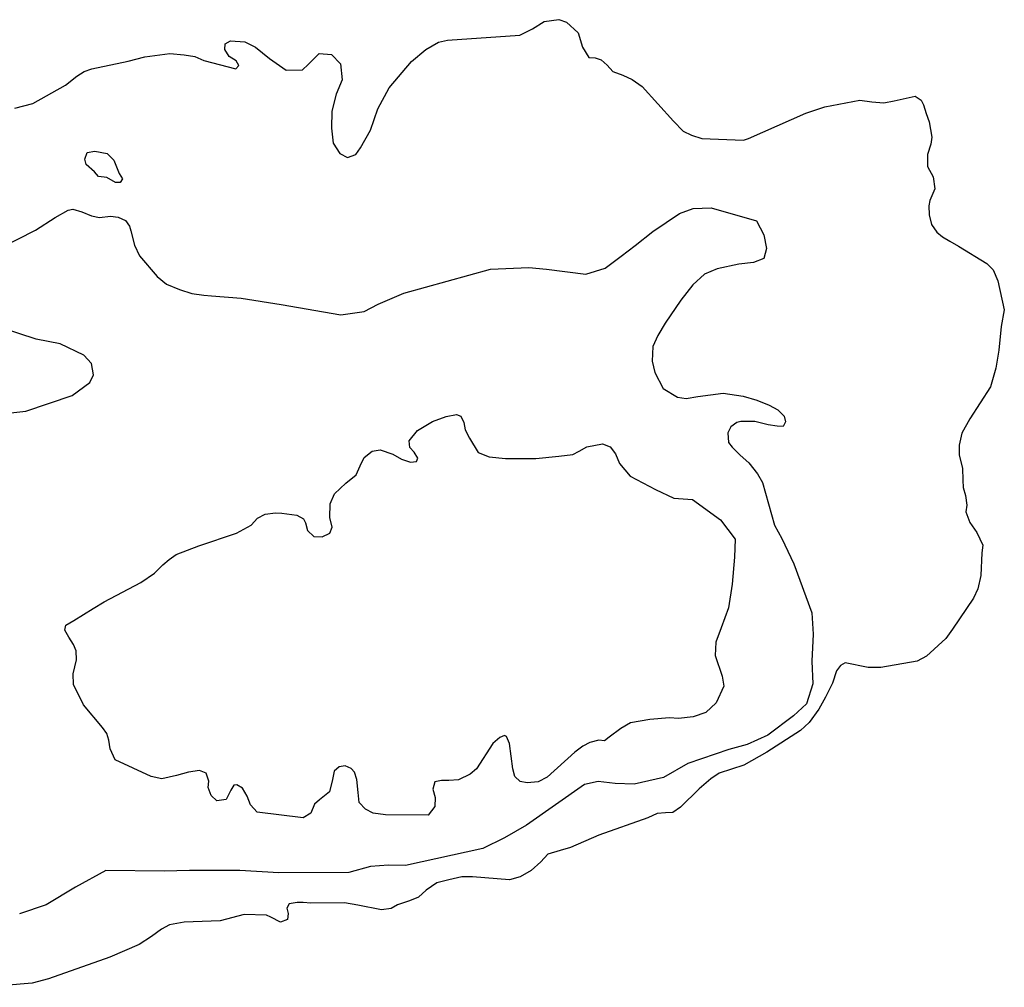
# Model space of a CAD drawing. Extents: x 285990 to 327345, y 6473441 to 6544271.
# Drawn here: x 316416 to 316551, y 6482769 to 6482902 of the extents above; entities that cross this region are included whole.
import ezdxf

# ---------------------------------------------------------------- set-up
doc = ezdxf.new("R2010")
doc.units = 0
doc.header["$MEASUREMENT"] = 0
doc.layers.add('inukjuak_hypso', color=9, linetype='Continuous')

msp = doc.modelspace()

# ---------------------------------------------------------------- linework, layer by layer
at = {"layer": 'inukjuak_hypso'}
for points in [[(316460.93, 6482883.1), (316462.05, 6482883.51), (316462.71, 6482884.41), (316464.06, 6482886.85), (316465.1, 6482889.78), (316466.62, 6482892.66), (316469.73, 6482896.31), (316471.67, 6482897.95), (316473.42, 6482898.96), (316474.67, 6482899.22), (316484.6, 6482899.92), (316486.35, 6482900.79), (316487.94, 6482901.81), (316489.96, 6482902.05), (316491.02, 6482901.69), (316492.65, 6482900.23), (316493.25, 6482898.27), (316494.11, 6482896.84), (316494.96, 6482896.8), (316495.81, 6482896.54), (316496.61, 6482895.81), (316497.42, 6482894.93), (316498.79, 6482894.41), (316500.07, 6482893.82), (316501.42, 6482892.84), (316505.75, 6482888.09), (316507.08, 6482886.72), (316508.21, 6482886.14), (316509.65, 6482885.69), (316515.36, 6482885.47), (316516.07, 6482885.68), (316523.96, 6482889.18), (316526.55, 6482890.08), (316531.39, 6482890.98), (316533, 6482890.76), (316534.69, 6482890.62), (316536.09, 6482890.88), (316538.98, 6482891.54), (316539.8, 6482890.97), (316540.15, 6482890.33), (316540.49, 6482889.15), (316540.9, 6482887.98), (316541.26, 6482885.87), (316541.14, 6482884.94), (316540.68, 6482883.49), (316540.68, 6482881.86), (316541.46, 6482880.43), (316541.69, 6482878.8), (316540.99, 6482877.19), (316540.88, 6482876.42), (316540.9, 6482875.19), (316541.23, 6482873.85), (316541.94, 6482872.81), (316542.76, 6482872.16), (316543.74, 6482871.58), (316544.94, 6482870.91), (316548.84, 6482868.52), (316549.72, 6482867.63), (316550.35, 6482866.14), (316551.24, 6482862.15), (316550.82, 6482859.84), (316550.51, 6482856.59), (316550.08, 6482854.12), (316549.34, 6482851.52), (316546.5, 6482847.13), (316545.41, 6482845.16), (316545.02, 6482843.54), (316545.03, 6482842.14), (316545.49, 6482840.35), (316545.56, 6482838.72), (316545.59, 6482837.7), (316545.92, 6482836.61), (316546.09, 6482835.28), (316545.97, 6482834.36), (316546.51, 6482832.86), (316547.46, 6482831.5), (316548.29, 6482829.77), (316548.17, 6482828.69), (316548.01, 6482825.59), (316547.62, 6482823.74), (316547.02, 6482822.45), (316544.12, 6482818.22), (316543.2, 6482816.93), (316540.54, 6482814.48), (316539.27, 6482813.82), (316534.28, 6482812.93), (316532.51, 6482812.92), (316529.36, 6482813.57), (316528.73, 6482813.22), (316528.15, 6482812.46), (316527.61, 6482810.77), (316526.67, 6482808.87), (316525.74, 6482807.2), (316524.42, 6482805.39), (316523.2, 6482804.27)], [(316415.15, 6482889.86), (316417.62, 6482890.52), (316422.12, 6482893.02), (316423.66, 6482894.28), (316424.71, 6482894.92), (316425.74, 6482895.27), (316430.74, 6482896.35), (316433.05, 6482896.93), (316436.46, 6482897.39), (316438.44, 6482897.21), (316439.92, 6482896.98), (316441.17, 6482896.45), (316445.55, 6482895.29), (316445.96, 6482895.73), (316445.58, 6482896.38), (316444.65, 6482896.97), (316444.06, 6482897.95), (316444.09, 6482898.73), (316444.81, 6482899.15), (316446.77, 6482898.98), (316448.25, 6482898.28), (316450.17, 6482896.69), (316452.49, 6482895.09), (316454.7, 6482895.15), (316455.51, 6482895.88), (316456.99, 6482897.38), (316458.72, 6482897.28), (316459.94, 6482895.97), (316460.18, 6482893.77), (316459.33, 6482891.78), (316458.77, 6482889.47), (316458.69, 6482887.12), (316458.95, 6482885.08), (316459.85, 6482883.63), (316460.93, 6482883.1)], [(316424.76, 6482882.84), (316425.11, 6482883.76)], [(316425.11, 6482883.76), (316426.14, 6482883.94)], [(316426.14, 6482883.94), (316427.86, 6482883.62)], [(316427.86, 6482883.62), (316428.78, 6482882.72)], [(316424.98, 6482882.13), (316424.76, 6482882.84)], [(316428.78, 6482882.72), (316429.5, 6482880.88)], [(316426.12, 6482881.14), (316424.98, 6482882.13)], [(316426.66, 6482880.49), (316426.12, 6482881.14)], [(316429.5, 6482880.88), (316429.95, 6482880.16)], [(316427.83, 6482880.34), (316426.66, 6482880.49)], [(316428.99, 6482879.66), (316427.83, 6482880.34)], [(316429.62, 6482879.63), (316428.99, 6482879.66)], [(316429.95, 6482880.16), (316429.62, 6482879.63)], [(316408.53, 6482868.29), (316417.99, 6482873.11), (316420.72, 6482874.85), (316422.48, 6482875.85), (316423.11, 6482875.98), (316424.37, 6482875.6), (316425.69, 6482875.06), (316426.78, 6482874.85), (316428.29, 6482875.02), (316429.38, 6482874.88), (316430.39, 6482874.43), (316430.92, 6482873.63), (316431.13, 6482873), (316431.62, 6482871.02), (316432.28, 6482869.58), (316434.71, 6482866.73), (316436.02, 6482865.65), (316437.81, 6482864.93), (316439.52, 6482864.37), (316441.17, 6482864.14), (316442.19, 6482864.08), (316446.28, 6482863.72), (316451.77, 6482862.89), (316460.01, 6482861.46), (316463.18, 6482861.92), (316465.11, 6482862.92), (316468.67, 6482864.44), (316480.57, 6482867.71), (316485.83, 6482867.97), (316488.29, 6482867.73), (316493.67, 6482867.05), (316496.33, 6482867.88), (316498.56, 6482869.5), (316500.49, 6482870.97), (316502.9, 6482872.89), (316506.57, 6482875.39), (316508.46, 6482876.09), (316510.93, 6482876.15), (316517.17, 6482874.36), (316518.16, 6482872.46), (316518.53, 6482870.59), (316518.16, 6482869.21), (316516.74, 6482868.64), (316514.73, 6482868.41), (316511.76, 6482867.76), (316510.03, 6482867.05), (316508.42, 6482865.56), (316506.77, 6482863.45), (316504.61, 6482860.28), (316503.61, 6482858.62), (316502.92, 6482857.09), (316502.81, 6482855.07), (316503.2, 6482853.51), (316504.33, 6482851.31), (316506.29, 6482850.14), (316507.51, 6482849.94), (316509.07, 6482850.19), (316512.56, 6482850.67), (316515.32, 6482850.27), (316517.22, 6482849.73), (316518.89, 6482849.04), (316520.1, 6482848.38), (316520.97, 6482847.49), (316521.17, 6482846.71), (316520.83, 6482846.1), (316519.98, 6482846.13), (316518.76, 6482846.33), (316516.92, 6482846.79), (316515, 6482846.79), (316514.45, 6482846.65), (316513.65, 6482846.06), (316513.22, 6482845.22), (316513.32, 6482843.9), (316513.82, 6482843.26), (316514.93, 6482842.14), (316516.11, 6482841.08), (316517.28, 6482839.57), (316517.99, 6482838.38), (316519.64, 6482832.51), (316520.63, 6482830.68)], [(316412.89, 6482847.77), (316416.69, 6482848.2), (316423.06, 6482850.37), (316425.48, 6482852.12), (316425.99, 6482853.2), (316425.72, 6482854.77), (316424.66, 6482855.92), (316421.4, 6482857.48), (316418.11, 6482858.12), (316410.63, 6482860.52)], [(316434.36, 6482825.93), (316435.5, 6482827.04), (316436.38, 6482827.77), (316437.36, 6482828.5), (316440.46, 6482829.67), (316445.64, 6482831.43), (316447.64, 6482832.5), (316448.54, 6482833.47), (316449.59, 6482834.03), (316451.01, 6482834.2), (316451.87, 6482834.15), (316453.92, 6482833.89), (316454.84, 6482833.38), (316455.14, 6482832.82), (316455.42, 6482831.79), (316456.26, 6482830.97), (316457.44, 6482830.9), (316458.48, 6482831.4), (316458.82, 6482832.24), (316458.48, 6482833.59), (316458.53, 6482835.46), (316459.13, 6482836.83), (316460.68, 6482838.31), (316462.08, 6482839.44), (316462.67, 6482840.66), (316463.19, 6482841.8), (316464.31, 6482842.69), (316465.4, 6482842.88), (316467.14, 6482842.27), (316468.35, 6482841.61), (316469.56, 6482841.17), (316470.42, 6482841.29), (316470.59, 6482841.75), (316470.09, 6482842.55), (316469.5, 6482843.19), (316469.4, 6482844.12), (316470.55, 6482845.55), (316472.61, 6482846.79), (316474.49, 6482847.48), (316475.9, 6482847.74), (316476.5, 6482847.49), (316476.92, 6482846.62), (316477.11, 6482845.61), (316477.67, 6482844.5), (316478.89, 6482842.52), (316480.4, 6482841.92), (316482.63, 6482841.68), (316486.79, 6482841.68), (316489.97, 6482842.02), (316491.9, 6482842.25), (316492.78, 6482842.69), (316493.81, 6482843.27), (316495.99, 6482843.72), (316497.05, 6482843.3), (316497.78, 6482842.34), (316498.32, 6482841.01), (316499.78, 6482839.25), (316503.25, 6482837.41), (316505.81, 6482836.23), (316508.34, 6482836.06)], [(316508.34, 6482836.06), (316512.22, 6482833.27), (316514.24, 6482830.57), (316514.13, 6482828.09), (316513.8, 6482824.4), (316513.33, 6482821.16), (316512.28, 6482818.41), (316511.56, 6482816.43), (316511.47, 6482814.58), (316512.42, 6482811.75), (316512.66, 6482810.35), (316511.62, 6482808.07), (316510.18, 6482806.73), (316508.45, 6482806.17), (316506.43, 6482805.94), (316505.2, 6482805.99), (316502.49, 6482805.78), (316499.85, 6482805.34), (316498.5, 6482804.53), (316496.9, 6482803.35), (316496.26, 6482802.84), (316495.49, 6482802.94), (316494.24, 6482802.6), (316493.29, 6482802.1), (316492.17, 6482801.29), (316488.38, 6482797.87), (316487.11, 6482797.22), (316485.64, 6482797.05), (316484.65, 6482797.24), (316483.91, 6482797.96), (316483.65, 6482798.98), (316483.2, 6482802.48), (316482.79, 6482803.43), (316482.49, 6482803.6), (316481.86, 6482803.31), (316480.89, 6482802.49), (316478.64, 6482799.01), (316477.76, 6482798.27), (316476.17, 6482797.49), (316474.85, 6482797.38), (316473.85, 6482797.41), (316472.92, 6482797.22), (316472.65, 6482796.22), (316472.97, 6482795.05), (316472.91, 6482793.81), (316472, 6482792.6), (316466.14, 6482792.67), (316464.46, 6482792.89), (316463.4, 6482793.47), (316462.52, 6482794.36), (316462.36, 6482795.76), (316462.21, 6482797.55), (316461.88, 6482798.56), (316461.43, 6482799.05), (316460.6, 6482799.39), (316459.75, 6482799.27), (316459.06, 6482798.68), (316458.86, 6482797.51), (316458.41, 6482795.81), (316457.04, 6482794.72), (316456.38, 6482794.12), (316455.87, 6482792.91), (316454.82, 6482792.25), (316448.47, 6482793.05), (316447.55, 6482794.04), (316447.12, 6482795.23), (316446.45, 6482796.35), (316445.68, 6482796.79), (316445.28, 6482796.73), (316444.86, 6482796.05), (316444.2, 6482794.76), (316442.93, 6482794.59), (316442.16, 6482795.33), (316441.73, 6482796.44), (316441.83, 6482797.3), (316441.48, 6482798.4), (316440.55, 6482798.77), (316439.04, 6482798.53), (316437.37, 6482798.08), (316435.39, 6482797.63), (316433.9, 6482797.94), (316428.94, 6482800.23), (316428.28, 6482801.74), (316428.08, 6482802.92), (316427.8, 6482803.87), (316427.19, 6482804.68), (316424.62, 6482807.78), (316423.22, 6482810.58), (316423.19, 6482812.07), (316423.64, 6482813.99), (316423.61, 6482815.24), (316423.24, 6482816.12), (316422.57, 6482817.09), (316422.05, 6482818.05), (316422.15, 6482818.75), (316423.28, 6482819.39), (316425.92, 6482821.05), (316427.46, 6482821.99), (316432.5, 6482824.62), (316434.36, 6482825.93)], [(316520.63, 6482830.68), (316522.31, 6482827.21), (316524.77, 6482820.46), (316524.94, 6482817.51), (316524.76, 6482813.79), (316524.92, 6482810.69), (316524.02, 6482807.93), (316522.23, 6482806.3), (316518.72, 6482803.64), (316515.88, 6482802.35), (316513.37, 6482801.67), (316507.72, 6482799.71), (316504.38, 6482797.82), (316500.32, 6482796.89), (316497.7, 6482796.99), (316495.4, 6482797.24), (316493.52, 6482796.84), (316485.53, 6482791.25), (316482.52, 6482789.5), (316479.51, 6482788.06), (316468.89, 6482785.68), (316466.57, 6482785.76), (316464.09, 6482785.54), (316461.11, 6482784.72), (316451.48, 6482784.71), (316446.12, 6482784.99), (316439.19, 6482785.03), (316435.71, 6482784.9), (316427.68, 6482785.01), (316423.5, 6482782.72), (316419.48, 6482780.27), (316415.81, 6482779.05)], [(316523.2, 6482804.27), (316518.57, 6482801.27), (316515.4, 6482799.52), (316512.02, 6482798.41), (316510.9, 6482797.6), (316509.29, 6482796.26), (316506.69, 6482793.72), (316505.66, 6482792.98), (316504.65, 6482792.94), (316503.48, 6482792.84), (316502.22, 6482792.26), (316495.46, 6482789.87), (316491.59, 6482788.16), (316490.17, 6482787.75), (316488.45, 6482787.27), (316487.48, 6482786.22), (316486.18, 6482785.03), (316484.67, 6482784.15), (316483.18, 6482783.74), (316478.09, 6482784.16), (316476.62, 6482784.14), (316474.83, 6482783.75), (316473.18, 6482783.33), (316471.74, 6482782.3), (316470.68, 6482781.34), (316469.42, 6482780.84), (316467.77, 6482780.28), (316466.9, 6482779.77), (316465.57, 6482779.59), (316462.35, 6482780.25), (316460.51, 6482780.55), (316455.86, 6482780.5), (316454.79, 6482780.61), (316454, 6482780.6), (316452.88, 6482780.43), (316452.55, 6482779.81), (316452.77, 6482779.11), (316452.66, 6482778.25), (316451.7, 6482777.91), (316450.37, 6482778.6), (316449.75, 6482778.87), (316446.68, 6482778.95), (316443.41, 6482778.1), (316438.43, 6482777.89), (316436.44, 6482777.52), (316435.32, 6482776.95), (316433.94, 6482775.93), (316432.25, 6482774.85), (316428.24, 6482773.1), (316419.79, 6482770.1), (316417.56, 6482769.5), (316410.44, 6482768.94)]]:
    msp.add_lwpolyline(points, dxfattribs=at)

doc.saveas('drawing.dxf')
